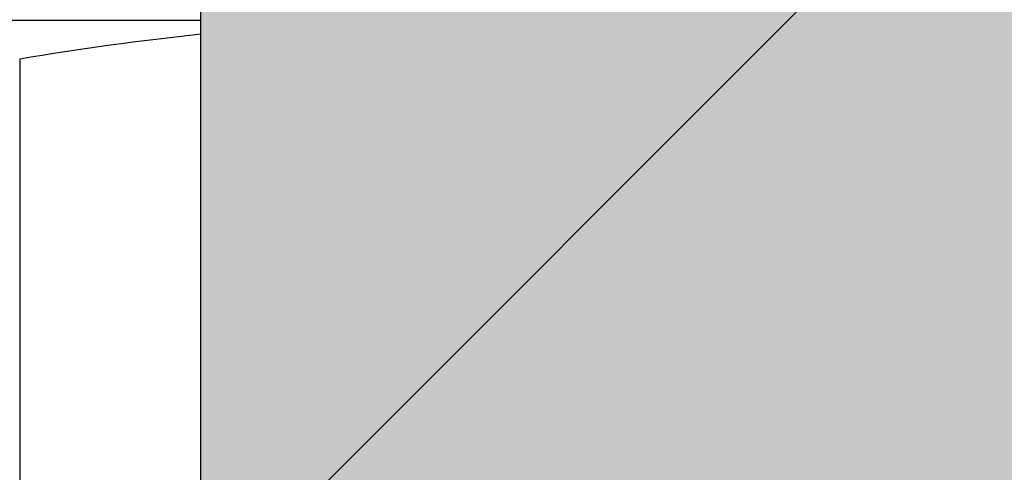
# Model space of a CAD drawing. Units: millimetres. Extents: x 67 to 623, y 81 to 166.
# Drawn here: x 522 to 528, y 143 to 145 of the extents above; entities that cross this region are included whole.
import ezdxf

# ---------------------------------------------------------------- set-up
doc = ezdxf.new("R2010")
doc.units = ezdxf.units.MM
for name, color, linetype in [('DV2_Default', 7, 'Continuous'), ('IMET00026_D5', 7, 'Continuous'), ('RYIT7572ZZ01', 7, 'Continuous')]:
    doc.layers.add(name, color=color, linetype=linetype)

# ---------------------------------------------------------------- blocks, each defined once
blk = doc.blocks.new('A$Cb424036c')
at = {"layer": 'DV2_Default', "linetype": 'Continuous'}
h = blk.add_hatch(dxfattribs=at)
h.set_pattern_fill('LINE', angle=45, style=0)
h.set_pattern_definition([(45, (-33.951, -109.853), (-2.245064, 2.245064), [])])
h.paths.add_polyline_path([(142.9347, 16.75), (142.9347, 26.75), (132.9347, 26.75), (132.9347, 16.75)])
for points in [[(132.9347, 16.75), (142.9347, 16.75), (142.9347, 26.75), (132.9347, 26.75)], [(142.9347, 26.75), (132.9347, 26.75), (132.9347, 16.75), (142.9347, 16.75)], [(132.9347, 16.75), (142.9347, 16.75), (142.9347, 26.75), (132.9347, 26.75)], [(132.9347, 26.75), (132.9347, 16.75), (142.9347, 16.75), (142.9347, 26.75)], [(132.9347, 26.75), (132.9347, 16.75), (142.9347, 16.75), (142.9347, 26.75)], [(142.9347, 16.75), (142.9347, 26.75), (132.9347, 26.75), (132.9347, 16.75)], [(142.9347, 26.75), (132.9347, 26.75), (132.9347, 16.75), (142.9347, 16.75)], [(142.9347, 16.75), (142.9347, 26.75), (132.9347, 26.75), (132.9347, 16.75)], [(132.9347, 16.75), (142.9347, 16.75), (142.9347, 26.75), (132.9347, 26.75)]]:
    blk.add_hatch(color=7, dxfattribs=at).paths.add_polyline_path(points)
at = {"layer": 'IMET00026_D5', "color": 7, "linetype": 'Continuous'}
blk.add_line((132.9347, 16.75), (132.9347, 26.75), dxfattribs=at)
at = {"layer": 'RYIT7572ZZ01', "color": 7, "linetype": 'Continuous'}
for p, q in [((131.3097, 24.9948), (132.9347, 24.9948)), ((131.9347, 24.7795), (131.9347, 18.8947))]:
    blk.add_line(p, q, dxfattribs=at)
blk.add_arc((134.5597, 9.396), 15.6058, 95.96731, 99.68357, dxfattribs=at)

msp = doc.modelspace()

# ---------------------------------------------------------------- block references
msp.add_blockref('A$Cb424036c', (390.441, 120.393))

doc.saveas('drawing.dxf')
